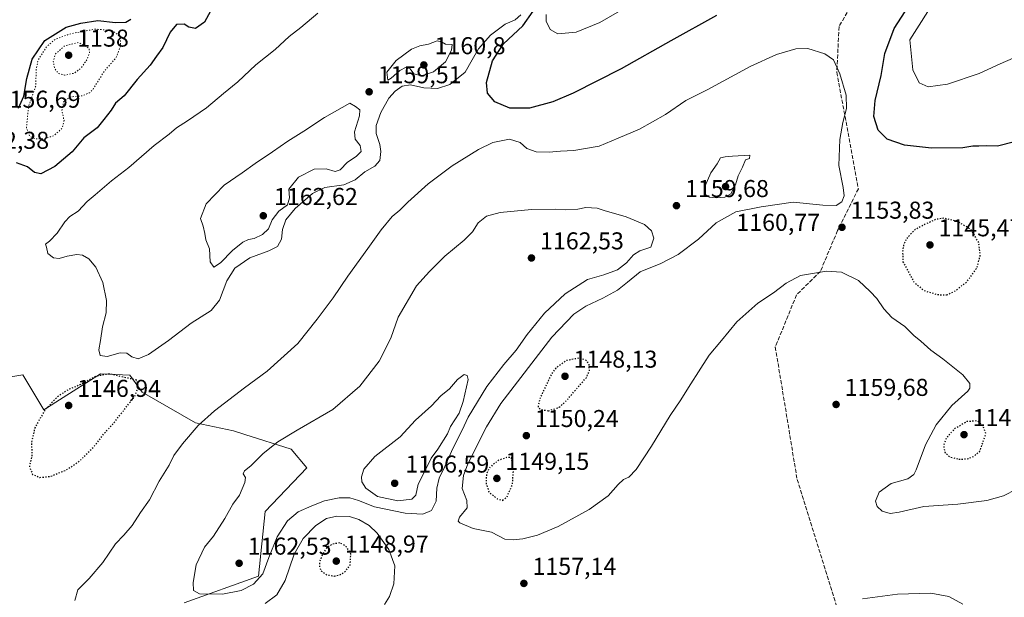
# Model space of a CAD drawing. Units: metres. Extents: x 576620 to 580052, y 4740413 to 4742777.
# Drawn here: x 577867 to 578272, y 4742256 to 4742494 of the extents above; entities that cross this region are included whole.
import ezdxf

# ---------------------------------------------------------------- set-up
doc = ezdxf.new("R2010")
doc.units = ezdxf.units.M
doc.header["$MEASUREMENT"] = 0
doc.linetypes.add('DGN Style 3', pattern=[2.307223, 1.648017, -0.659207])
doc.linetypes.add('DGN Style 5', pattern=[1.153612, 0.494405, -0.659207])
for name, color, linetype, lineweight in [('Arbolado forestal CxS', 92, 'Continuous', 0), ('Curva de nivel maestra', 30, 'Continuous', 30), ('Curva de nivel maestra depresión', 30, 'DGN Style 5', 30), ('Curva de nivel normal', 30, 'Continuous', 0), ('Curva de nivel normal depresión', 30, 'DGN Style 5', 0), ('Pastizal CxS', 92, 'Continuous', 0), ('Punto de cota en terreno', 7, 'Continuous', 0), ('Rótulo de punto de cota en terreno', 7, 'Continuous', 0), ('Senda', 7, 'DGN Style 3', 0)]:
    doc.layers.add(name, color=color, linetype=linetype, lineweight=lineweight)
doc.styles.add('Style-Arial', font='txt')

# ---------------------------------------------------------------- blocks, each defined once
blk = doc.blocks.new('*U7')
at = {"layer": 'Arbolado forestal CxS', "color": 92, "linetype": 'Continuous', "lineweight": 0}
blk.add_polyline3d([(577934.5481, 4742253.9045, 1159.6496), (577964.9971, 4742264.7659, 1161.619), (577967.7185, 4742291.4008, 1162.1267), (577984.9083, 4742309.4155, 1162.0835), (577978.4849, 4742316.9758, 1160.6173), (577959.3591, 4742323.093, 1157.8258), (577954.7401, 4742324.5699, 1157.0038), (577939.1337, 4742327.7989, 1154.3848), (577917.2435, 4742340.4346, 1150.2531), (577912.1251, 4742347.4683, 1151.8974), (577900.0489, 4742347.9893, 1153.085), (577888.8141, 4742340.8345, 1151.5736), (577884.7967, 4742338.2759, 1151.0646), (577876.8637, 4742333.2241, 1151.9979), (577868.2109, 4742347.6464, 1154.4073), (577850.9051, 4742344.7629, 1154.721)], dxfattribs=at)
blk = doc.blocks.new('5PATER')
at = {"layer": 'Punto de cota en terreno', "linetype": 'Continuous', "lineweight": 0}
h = blk.add_hatch(color=51, dxfattribs=at)
edge = h.paths.add_edge_path()
edge.add_ellipse((0, 0), major_axis=(-0.11, -0.111), ratio=0.999422, start_angle=0, end_angle=360)

msp = doc.modelspace()

# ---------------------------------------------------------------- linework, layer by layer
at = {"layer": 'Arbolado forestal CxS', "color": 92, "linetype": 'Continuous', "lineweight": 0}
msp.add_polyline3d([(577934.5481, 4742253.9045, 1159.6496), (577964.9971, 4742264.7659, 1161.619), (577967.7185, 4742291.4008, 1162.1267), (577984.9083, 4742309.4155, 1162.0835), (577978.4849, 4742316.9758, 1160.6173), (577959.3591, 4742323.093, 1157.8258), (577954.7401, 4742324.5699, 1157.0038), (577939.1337, 4742327.7989, 1154.3848), (577917.2435, 4742340.4346, 1150.2531), (577912.1251, 4742347.4683, 1151.8974), (577900.0489, 4742347.9893, 1153.085), (577888.8141, 4742340.8345, 1151.5736), (577884.7967, 4742338.2759, 1151.0646), (577876.8637, 4742333.2241, 1151.9979), (577868.2109, 4742347.6464, 1154.4073), (577850.9051, 4742344.7629, 1154.721)], dxfattribs=at)
at = {"layer": 'Curva de nivel maestra', "color": 30, "linetype": 'Continuous', "lineweight": 30, "elevation": 1150, "flags": 128}
for points in [[(577947.05, 4742500.4001), (577942.89, 4742492.6301), (577939.12, 4742489.9401), (577936.35, 4742490.5401), (577934.48, 4742491.7601), (577931.3, 4742491.6101), (577928.78, 4742488.4601), (577925.74, 4742482.2301), (577923.12, 4742478.5701), (577920.51, 4742474.8901), (577915.1, 4742468.9601), (577909.78, 4742462.3301), (577906.29, 4742459.2401), (577904.44, 4742456.4301), (577901.42, 4742452.5401), (577898.73, 4742449.1701), (577893.3, 4742445.0101), (577888.39, 4742439.2301), (577881.33, 4742433.2901), (577875.64, 4742430.2901), (577872.91, 4742430.7901), (577870.05, 4742433.1401), (577865.57, 4742434.7101)], [(578153.24, 4742495.3301), (578134.51, 4742484.9001), (578114.09, 4742473.3401), (578094.42, 4742463.3301), (578085.97, 4742459.8201), (578076.4, 4742457.2201), (578068.34, 4742457.1901), (578062.16, 4742459.8401), (578059.2, 4742463.4401), (578058.74, 4742467.8401), (578061.21, 4742476.6801), (578065.74, 4742483.6801), (578073.71, 4742491.0901), (578082.12, 4742503.3401)], [(578282.13, 4742444.9801), (578268.72, 4742441.6401), (578264.08, 4742441.8001), (578261.06, 4742441.5401), (578258.61, 4742441.5501), (578254.55, 4742440.8901), (578241.63, 4742440.8101), (578230.57, 4742442.0101), (578223.42, 4742444.5201), (578219.67, 4742448.2501), (578217.92, 4742453.8101), (578218.48, 4742460.4401), (578220.95, 4742470.6701), (578222.49, 4742479.6701), (578226.32, 4742490.0101), (578233.8, 4742501.5701)], [(577866.33, 4742457.1801), (577868.64, 4742462.1001), (577869.88, 4742469.3601), (577871.96, 4742477.3401), (577877.28, 4742485.0401), (577885.95, 4742490.5801), (577891.98, 4742492.1401), (577899.06, 4742493.2201), (577906.3, 4742492.4801), (577910.55, 4742492.5401), (577912.57, 4742493.8601)]]:
    msp.add_lwpolyline(points, dxfattribs=at)
at = {"layer": 'Curva de nivel maestra depresión', "color": 30, "linetype": 'DGN Style 5', "lineweight": 30, "elevation": 1150, "flags": 128}
for points in [[(578247.86, 4742380.4801), (578251.02, 4742381.8501), (578256.1, 4742385.7901), (578260.32, 4742391.6101), (578261.67, 4742396.5201), (578261.1, 4742401.8901), (578257.97, 4742407.2301), (578252.62, 4742410.4801), (578246.94, 4742412.0301), (578243.5, 4742411.4901), (578239.08, 4742409.5201), (578234.88, 4742407.3001), (578231.45, 4742403.6901), (578230.16, 4742401.1601), (578229.74, 4742398.3501), (578229.92, 4742394.0001), (578234.38, 4742385.7801), (578238.53, 4742382.2401), (578244.25, 4742380.5601), (578247.86, 4742380.4801)], [(578084.23, 4742332.8001), (578088.66, 4742334.2301), (578091.76, 4742337.1301), (578095.5, 4742341.5901), (578099.73, 4742346.3401), (578101.07, 4742349.1501), (578100.89, 4742351.9901), (578099.99, 4742353.3501), (578096.98, 4742354.5501), (578091.53, 4742353.4101), (578087.3, 4742350.3501), (578085.42, 4742347.8801), (578080.75, 4742338.0601), (578079.94, 4742334.4201), (578080.98, 4742333.3401), (578084.23, 4742332.8001)], [(577875.14, 4742305.4101), (577879.64, 4742305.8901), (577886.3, 4742308.6301), (577891.61, 4742312.2501), (577897.92, 4742318.6801), (577901.52, 4742323.3501), (577905.17, 4742327.3501), (577914.26, 4742338.8401), (577915.68, 4742342.9501), (577914.96, 4742345.3901), (577903.7, 4742347.9601), (577898.15, 4742346.9401), (577891.64, 4742343.4701), (577886.96, 4742341.5201), (577882.56, 4742338.7501), (577877.15, 4742333.0201), (577873.08, 4742325.7301), (577871.69, 4742319.8001), (577871.94, 4742314.7801), (577870.9, 4742309.7801), (577872.19, 4742306.6701), (577875.14, 4742305.4101)], [(578252.86, 4742312.9501), (578256.27, 4742313.0201), (578258.96, 4742314.0701), (578261.48, 4742316.1301), (578263.99, 4742323.3501), (578262.9, 4742326.5601), (578260.5, 4742328.6501), (578256.21, 4742328.3601), (578250.98, 4742325.2801), (578247.7, 4742321.5701), (578246.57, 4742318.5901), (578247.16, 4742315.6801), (578249.27, 4742313.8001), (578252.86, 4742312.9501)], [(578065.39, 4742295.9901), (578067.15, 4742297.3701), (578069.4, 4742302.4901), (578069.82, 4742308.4101), (578068.95, 4742313.5201), (578066.97, 4742313.5901), (578063.41, 4742312.2801), (578060.05, 4742309.5201), (578058.73, 4742306.9301), (578058.55, 4742303.0101), (578059.72, 4742299.4501), (578063.21, 4742296.6101), (578065.39, 4742295.9901)], [(577996.15, 4742264.8801), (577998.72, 4742265.4901), (578000.92, 4742267.0001), (578002.72, 4742269.4401), (578002.96, 4742273.9301), (578001.2, 4742276.8701), (577998.57, 4742278.5401), (577995.23, 4742277.9401), (577992.97, 4742276.3401), (577991.16, 4742273.4401), (577990.12, 4742270.5201), (577990.11, 4742268.5101), (577990.89, 4742266.9201), (577993.12, 4742265.3801), (577996.15, 4742264.8801)]]:
    msp.add_lwpolyline(points, dxfattribs=at)
at = {"layer": 'Curva de nivel normal', "color": 30, "linetype": 'Continuous', "lineweight": 0, "flags": 128}
for points, elevation in [([(578275.27, 4742477.8301), (578269.84, 4742475.4601), (578261.22, 4742471.4501), (578248.27, 4742467.0401), (578240.22, 4742466.0201), (578236.52, 4742467.6201), (578233.96, 4742473.0301), (578232.75, 4742485.3401), (578244.01, 4742503.1701)], 1145), ([(577989.46, 4742496.3401), (577982.44, 4742490.3401), (577977.65, 4742486.6701), (577971.87, 4742481.3401), (577963.96, 4742475.0101), (577956.6, 4742468.0601), (577950.66, 4742463.2301), (577943.61, 4742457.3901), (577935.79, 4742451.9701), (577931.29, 4742449.2101), (577928.36, 4742446.5301), (577922.16, 4742441.8901), (577911.71, 4742432.7801), (577904.55, 4742427.3301), (577897.97, 4742421.6601), (577894.64, 4742418.8001), (577890.97, 4742414.9001), (577887.45, 4742412.6501), (577885.43, 4742410.5401), (577882.28, 4742405.8101), (577879.18, 4742402.5701), (577877.48, 4742401.3201), (577877.84, 4742400.0401), (577878.46, 4742397.5101), (577880.75, 4742395.6301), (577883.06, 4742395.4401), (577886.37, 4742396.4101), (577890.43, 4742397.1301), (577892.76, 4742396.8001), (577895.24, 4742395.2901), (577898.13, 4742391.8501), (577901.08, 4742385.5001), (577902.53, 4742378.0901), (577902.41, 4742373.0201), (577900.96, 4742367.3501), (577900.13, 4742361.7201), (577899.44, 4742357.8401), (577899.95, 4742355.5801), (577902.84, 4742355.0801), (577908.16, 4742356.6401), (577910.97, 4742356.5201), (577913.03, 4742354.9501), (577915.57, 4742354.1801), (577919.89, 4742355.9901), (577928.11, 4742361.6601), (577937.31, 4742368.8701), (577945.61, 4742374.0301), (577948.96, 4742378.3301), (577952.01, 4742386.3001), (577955.35, 4742391.4501), (577961.49, 4742395.6401), (577969.24, 4742398.5101), (577972.83, 4742400.3701), (577974.43, 4742403.3201), (577974.91, 4742407.3001), (577976.32, 4742411.3401), (577980.16, 4742416.0101), (577987.21, 4742422.2101), (577992.24, 4742424.5601), (578000.14, 4742425.7701), (578004.77, 4742427.7301), (578008.69, 4742431.0101), (578012.9, 4742433.3401), (578014.84, 4742435.7501), (578015.33, 4742439.3701), (578014.94, 4742442.3001), (578013.45, 4742446.7501), (578013.42, 4742450.0901), (578015.38, 4742455.4801), (578018.64, 4742461.2901), (578021.14, 4742464.2001), (578024.03, 4742466.2201), (578027.48, 4742466.8601), (578032.96, 4742465.5301), (578038.62, 4742465.3401), (578043.62, 4742466.9501), (578049.92, 4742472.0701), (578052.82, 4742477.1601), (578055.49, 4742481.6701), (578060.42, 4742487.2101), (578066.46, 4742491.8101), (578070.52, 4742493.5401), (578072.91, 4742495.6701)], 1155), ([(578116.02, 4742498.6801), (578105.32, 4742492.4801), (578095.62, 4742488.4601), (578088.01, 4742487.7901), (578084.86, 4742489.5901), (578083.28, 4742493.0001), (578083.24, 4742495.7301)], 1145), ([(578038.52, 4742484.9701), (578034.96, 4742483.5101), (578031.29, 4742482.9101), (578027.96, 4742481.4601), (578021.67, 4742476.8601), (578017.81, 4742472.0801), (578018.14, 4742468.7601), (578019.59, 4742469.6101), (578023.12, 4742472.7601), (578025.74, 4742474.0301), (578027.32, 4742473.3701), (578028.9, 4742471.2801), (578032.01, 4742470.4901), (578036.9, 4742472.1801), (578041.86, 4742476.2701), (578044.42, 4742481.0801), (578044.68, 4742483.3401), (578041.96, 4742483.5401), (578040.27, 4742484.5201), (578038.52, 4742484.9701)], 1160), ([(578276.57, 4742300.6401), (578271.26, 4742297.9001), (578264.41, 4742295.9301), (578252.5, 4742294.3801), (578238.45, 4742293.5001), (578228.4, 4742291.0801), (578224.62, 4742290.5501), (578221.37, 4742291.5401), (578219.26, 4742293.4401), (578218.58, 4742295.7001), (578220.08, 4742299.3501), (578225.04, 4742302.9201), (578231.86, 4742304.8301), (578234.35, 4742306.5501), (578235.35, 4742308.5001), (578239.23, 4742318.7701), (578243.49, 4742327.0901), (578250.01, 4742334.9301), (578256.53, 4742340.8101), (578257.42, 4742342.1001), (578257.45, 4742344.0301), (578254.46, 4742347.5401), (578246.23, 4742354.2001), (578241.36, 4742357.7901), (578237.31, 4742361.4401), (578234.35, 4742363.8101), (578230.61, 4742367.4201), (578225.39, 4742371.1301), (578221.99, 4742374.7301), (578219.21, 4742378.9501), (578216.44, 4742381.8401), (578211.63, 4742386.3701), (578204.58, 4742389.8601), (578198.46, 4742390.2601), (578191.89, 4742389.1701), (578187.84, 4742388.4001), (578181.95, 4742385.2701), (578176.7, 4742381.3401), (578170.27, 4742377.0501), (578161.68, 4742369.4501), (578155.33, 4742361.6801), (578150.21, 4742355.6801), (578146.9, 4742350.3701), (578141.76, 4742342.4401), (578138.67, 4742337.2501), (578134.17, 4742330.8601), (578126.54, 4742318.2301), (578120.21, 4742308.6801), (578117.26, 4742305.5601), (578115.08, 4742304.5401), (578112.92, 4742302.5501), (578108.69, 4742297.7801), (578100.95, 4742292.2101), (578088.2, 4742285.3001), (578079.68, 4742281.6701), (578073.71, 4742280.1001), (578069.73, 4742279.7901), (578066.31, 4742280.0401), (578060.73, 4742282.9001), (578053.26, 4742284.4001), (578047.72, 4742286.7401), (578047.07, 4742287.4401), (578047.66, 4742289.0501), (578050.73, 4742292.8701), (578050.7, 4742295.8801), (578048.75, 4742300.8401), (578049.32, 4742306.2601), (578051.06, 4742310.9801), (578058.68, 4742326.1801), (578064.63, 4742335.7901), (578085.54, 4742363.0601), (578094.62, 4742372.5501), (578099.62, 4742375.8001), (578106.62, 4742379.0601), (578112.56, 4742382.4001), (578116.72, 4742385.6701), (578121.92, 4742389.8801), (578130.4, 4742393.4101), (578137.54, 4742397.0101), (578145.88, 4742403.3701), (578153.15, 4742410.1201), (578161.16, 4742414.6101), (578171.58, 4742416.7301), (578184.85, 4742418.5201), (578196.93, 4742417.3001), (578202.52, 4742417.2801), (578204.76, 4742418.7401), (578205.72, 4742421.2001), (578205.36, 4742424.6701), (578203.58, 4742433.6701), (578203.92, 4742444.3501), (578205.15, 4742451.3901), (578206.76, 4742457.1201), (578206.63, 4742462.5201), (578204, 4742471.3601), (578201.37, 4742477.1001), (578197.82, 4742479.5501), (578190.85, 4742481.7001), (578185.87, 4742481.6101), (578177.87, 4742479.2301), (578167.16, 4742474.3801), (578149.72, 4742464.8501), (578140.62, 4742460.3501), (578132.28, 4742454.6801), (578121.56, 4742448.5301), (578112.9, 4742444.8601), (578104.99, 4742441.6401), (578094.63, 4742439.8301), (578089.2, 4742439.5901), (578084.46, 4742439.1301), (578079.22, 4742439.2501), (578075.26, 4742440.5801), (578072.52, 4742443.1401), (578068.13, 4742444.5401), (578061.4, 4742443.0901), (578055.52, 4742440.2801), (578044.62, 4742433.5401), (578034.78, 4742426.1801), (578026.36, 4742418.6301), (578023.12, 4742415.3601), (578020.03, 4742412.6701), (578015.49, 4742407.2101), (578010.01, 4742399.4801), (578001.73, 4742388.2201), (577995.79, 4742379.2101), (577989.16, 4742370.4501), (577981.23, 4742360.5401), (577968.61, 4742349.0601), (577959.28, 4742342.2001), (577946.91, 4742332.8001), (577940.28, 4742326.8101), (577933.77, 4742319.2901), (577930.19, 4742314.3601), (577928.26, 4742310.3901), (577924.16, 4742303.9401), (577920.23, 4742296.1801), (577916.59, 4742291.0201), (577913.17, 4742285.6801), (577909.74, 4742281.6801), (577906.23, 4742278.1301), (577900.99, 4742270.4601), (577895.38, 4742263.8001), (577890.79, 4742259.1501), (577889.61, 4742254.7601)], 1155), ([(578002.51, 4742459.3401), (577992.1, 4742453.4601), (577983.7, 4742447.7401), (577977.09, 4742443.6101), (577970.85, 4742439.2101), (577963.68, 4742434.4801), (577958.29, 4742430.6301), (577950.87, 4742425.5901), (577943.54, 4742417.8401), (577941.14, 4742411.9201), (577942.24, 4742408.6901), (577943.01, 4742405.7201), (577943.41, 4742403.1201), (577944.92, 4742399.3301), (577945.17, 4742394.1001), (577946.61, 4742391.9201), (577949.48, 4742393.6301), (577954.35, 4742398.7601), (577958.56, 4742402.0901), (577960.96, 4742403.2401), (577963.3, 4742403.5801), (577966.71, 4742405.3401), (577969.11, 4742407.6801), (577970.72, 4742411.3201), (577973.33, 4742414.9401), (577976.94, 4742417.5101), (577977.73, 4742420.4201), (577977.46, 4742423.8701), (577981.43, 4742428.9301), (577987.87, 4742432.1201), (577992.85, 4742432.2701), (577996.51, 4742431.2201), (577998.58, 4742431.9301), (578001.59, 4742435.0101), (578005.14, 4742437.3401), (578007.18, 4742439.4001), (578006.88, 4742441.8201), (578004.77, 4742444.4801), (578004.5, 4742447.5101), (578006.59, 4742454.0401), (578006.66, 4742456.5501), (578004.92, 4742457.8501), (578002.51, 4742459.3401)], 1160), ([(578166.94, 4742437.9401), (578159.88, 4742437.5201), (578156.77, 4742437.2001), (578154.93, 4742436.7801), (578153.6, 4742434.3501), (578150.98, 4742430.7001), (578148.58, 4742425.3101), (578148.28, 4742422.6701), (578149.02, 4742421.4201), (578150.44, 4742420.6601), (578153.16, 4742420.3801), (578156.64, 4742420.6801), (578159.1, 4742422.0401), (578161.08, 4742425.6501), (578162.23, 4742429.4101), (578164.02, 4742433.0101), (578165.21, 4742435.9501), (578166.78, 4742436.5201), (578166.94, 4742437.9401)], 1160), ([(578099.62, 4742416.3401), (578096.28, 4742415.7601), (578091.28, 4742415.3801), (578086.95, 4742415.7301), (578077.18, 4742415.6001), (578064.32, 4742414.3601), (578058.77, 4742412.8901), (578055.28, 4742410.0201), (578052.95, 4742406.3201), (578049.62, 4742402.9301), (578041.62, 4742396.3801), (578035.29, 4742390.0601), (578029.94, 4742384.2201), (578022.4, 4742371.2401), (578019.37, 4742362.6801), (578014.68, 4742353.2701), (578006.68, 4742343.0001), (577995.63, 4742333.2801), (577980.96, 4742324.8601), (577972.96, 4742320.0501), (577967.01, 4742315.2901), (577961.82, 4742310.1801), (577959.26, 4742308.1501), (577958.79, 4742306.8301), (577959.64, 4742305.4201), (577959.44, 4742303.2901), (577957.29, 4742298.1701), (577954.45, 4742294.3901), (577951.24, 4742288.5401), (577946.58, 4742281.3101), (577942.78, 4742276.6901), (577939.48, 4742269.4301), (577938.15, 4742262.2501), (577938.28, 4742258.8601), (577940.84, 4742257.5401), (577950.19, 4742257.4701), (577957.91, 4742258.9301), (577962.96, 4742261.5901), (577966.76, 4742265.8201), (577969.27, 4742272.5401), (577972.76, 4742280.9401), (577976.91, 4742287.5201), (577981.36, 4742291.2601), (577986.99, 4742293.7201), (577992.11, 4742295.8401), (577998.25, 4742296.9801), (578002.58, 4742296.9701), (578006.14, 4742295.8701), (578012.76, 4742293.3401), (578025.29, 4742290.7601), (578032.53, 4742290.2601), (578036.16, 4742291.7901), (578038.08, 4742295.6801), (578038.33, 4742300.9601), (578039.24, 4742305.1001), (578041.62, 4742309.9601), (578044.86, 4742317.3501), (578048.71, 4742324.8101), (578051.26, 4742330.1901), (578058.89, 4742342.8201), (578065.87, 4742351.8501), (578070.96, 4742357.7101), (578075.42, 4742364.1101), (578082.53, 4742372.9801), (578091.05, 4742380.9301), (578100.24, 4742386.7801), (578106.95, 4742388.7601), (578112.53, 4742390.8201), (578116.35, 4742393.5801), (578119.13, 4742396.8901), (578121.72, 4742398.5201), (578126.25, 4742400.0201), (578127.51, 4742403.7501), (578126.5, 4742406.7701), (578123.62, 4742409.3801), (578116.15, 4742412.5401), (578107.15, 4742415.1101), (578104.29, 4742416.0601), (578099.62, 4742416.3401)], 1160), ([(578049.54, 4742347.7401), (578046.84, 4742345.7201), (578043.53, 4742341.8301), (578040, 4742338.9901), (578036.1, 4742334.8201), (578029.62, 4742328.9001), (578023.29, 4742322.0801), (578012.8, 4742314.0601), (578008.35, 4742308.7401), (578007.33, 4742305.7201), (578007.52, 4742303.6401), (578009.13, 4742301.0501), (578013.9, 4742297.5401), (578022.29, 4742295.7601), (578028.09, 4742296.5301), (578029.65, 4742298.0601), (578030.63, 4742302.6601), (578033.81, 4742308.8401), (578035.99, 4742313.2801), (578038.74, 4742316.9801), (578042.68, 4742323.3001), (578043.94, 4742326.3301), (578047.47, 4742331.8701), (578049.1, 4742336.6601), (578051.25, 4742345.6501), (578050.84, 4742347.3001), (578049.54, 4742347.7401)], 1165), ([(577967.82, 4742253.6401), (577972.55, 4742257.1901), (577975.96, 4742262.9801), (577979.7, 4742273.8101), (577983.45, 4742280.3601), (577988.63, 4742285.7101), (577992.96, 4742288.5301), (577997.29, 4742289.5001), (578002.47, 4742289.2801), (578006.34, 4742288.0701), (578010.57, 4742285.6301), (578013.8, 4742282.4801), (578018.62, 4742275.7101), (578021.02, 4742269.0101), (578020.64, 4742261.7201), (578018.9, 4742256.4301), (578016.78, 4742253.2301)], 1155), ([(578254.49, 4742253.2401), (578248.72, 4742256.4801), (578241.34, 4742257.7601), (578227.68, 4742257.4301), (578213.31, 4742255.4301)], 1160)]:
    msp.add_lwpolyline(points, dxfattribs=dict(at, elevation=elevation))
at = {"layer": 'Curva de nivel normal depresión', "color": 30, "linetype": 'DGN Style 5', "lineweight": 0, "flags": 128}
for points, elevation in [([(577898.14, 4742489.7601), (577887.97, 4742487.8701), (577881.51, 4742485.5801), (577877.9, 4742482.5001), (577874.39, 4742476.8301), (577873.62, 4742472.7201), (577873.55, 4742466.5201), (577870.54, 4742457.9101), (577869.64, 4742449.0401), (577871.02, 4742445.7201), (577873.3, 4742444.6801), (577876.97, 4742444.5601), (577880.97, 4742445.9701), (577884.39, 4742449.0401), (577885.11, 4742452.1201), (577884.21, 4742456.1801), (577885.09, 4742460.2901), (577887.64, 4742461.7901), (577892.64, 4742462.3701), (577895.65, 4742463.6001), (577897.04, 4742465.0601), (577901.63, 4742472.4001), (577906.58, 4742478.1301), (577908.36, 4742482.9701), (577908.26, 4742485.3401), (577907.57, 4742487.0301), (577905.24, 4742489.0101), (577898.14, 4742489.7601)], 1145), ([(577890.97, 4742484.2001), (577885.39, 4742482.8701), (577881.67, 4742479.6001), (577880.67, 4742476.7101), (577881.19, 4742473.5701), (577882.87, 4742471.4501), (577885.36, 4742470.8101), (577889.16, 4742471.5501), (577892.07, 4742473.6701), (577894.52, 4742477.1401), (577895.57, 4742479.9701), (577895.35, 4742481.8901), (577890.97, 4742484.2001)], 1140)]:
    msp.add_lwpolyline(points, dxfattribs=dict(at, elevation=elevation))
at = {"layer": 'Pastizal CxS', "color": 92, "linetype": 'Continuous', "lineweight": 0}
for points in [[(577850.9051, 4742344.7629, 1154.721), (577868.2109, 4742347.6464, 1154.4073), (577876.8637, 4742333.2241, 1151.9979), (577884.7967, 4742338.2759, 1151.0646), (577888.8141, 4742340.8345, 1151.5736), (577900.0489, 4742347.9893, 1153.085), (577912.1251, 4742347.4683, 1151.8974), (577917.2435, 4742340.4346, 1150.2531), (577939.1337, 4742327.7989, 1154.3848), (577954.7401, 4742324.5699, 1157.0038), (577959.3591, 4742323.093, 1157.8258), (577978.4849, 4742316.9758, 1160.6173), (577984.9083, 4742309.4155, 1162.0835), (577967.7185, 4742291.4008, 1162.1267), (577964.9971, 4742264.7659, 1161.619), (577934.5481, 4742253.9045, 1159.6496)], [(577934.5481, 4742253.9045, 1159.6496), (577964.9971, 4742264.7659, 1161.619), (577967.7185, 4742291.4008, 1162.1267), (577984.9083, 4742309.4155, 1162.0835), (577978.4849, 4742316.9758, 1160.6173), (577959.3591, 4742323.093, 1157.8258), (577954.7401, 4742324.5699, 1157.0038), (577939.1337, 4742327.7989, 1154.3848), (577917.2435, 4742340.4346, 1150.2531), (577912.1251, 4742347.4683, 1151.8974), (577900.0489, 4742347.9893, 1153.085), (577888.8141, 4742340.8345, 1151.5736), (577884.7967, 4742338.2759, 1151.0646), (577876.8637, 4742333.2241, 1151.9979), (577868.2109, 4742347.6464, 1154.4073), (577850.9051, 4742344.7629, 1154.721)]]:
    msp.add_polyline3d(points, dxfattribs=at)
at = {"layer": 'Senda', "color": 7, "linetype": 'DGN Style 3', "lineweight": 0}
msp.add_polyline3d([(578129.7245, 4742755.3443, 1151.0481), (578138.2645, 4742750.7535, 1147.5117), (578149.2077, 4742742.8893, 1146.621), (578163.7955, 4742741.4493, 1143.1873), (578173.1085, 4742742.0239, 1145.9389), (578182.2187, 4742739.4589, 1145.6955), (578186.1931, 4742732.9501, 1147.4838), (578200.4663, 4742713.0467, 1148.3178), (578230.6289, 4742601.9215, 1158.8713), (578232.8143, 4742570.3029, 1160.0172), (578225.6601, 4742528.4503, 1162.0016), (578203.6413, 4742490.7963, 1168.6917), (578202.7389, 4742471.9855, 1170.5856), (578211.5789, 4742424.1211, 1172.814), (578203.0265, 4742406.9269, 1174.4869), (578195.9755, 4742390.1419, 1177.1448), (578186.1789, 4742380.4649, 1177.4073), (578177.4475, 4742359.0335, 1177.3801), (578186.4211, 4742304.5755, 1179.7178), (578206.5519, 4742239.9709, 1182.9363), (578217.6643, 4742204.5165, 1180.04), (578219.3247, 4742186.5845, 1180.1431), (578272.0319, 4742165.9765, 1180.1003)], dxfattribs=at)

# ---------------------------------------------------------------- block references
at = {"layer": 'Arbolado forestal CxS', "color": 92, "linetype": 'Continuous', "lineweight": 0}
msp.add_blockref('*U7', (0, 0), dxfattribs=at)
at = {"layer": 'Punto de cota en terreno', "color": 7, "linetype": 'Continuous', "lineweight": 0, "xscale": 10, "yscale": 10, "zscale": 10}
for p in [(577887, 4742479, 1138), (578033, 4742475, 1160.8), (578010.51, 4742463.95, 1159.51), (578157, 4742425, 1160.77), (578136.82, 4742417.15, 1159.68), (577967, 4742413, 1162.62), (578204.84, 4742408.26, 1153.83), (578241, 4742401, 1145.47), (578077.22, 4742395.64, 1162.53), (578091, 4742347, 1148.13), (577887, 4742335, 1146.94), (578202.43, 4742335.41, 1159.68), (578075.12, 4742322.6, 1150.24), (578255, 4742323, 1148.07), (578063, 4742305, 1149.15), (578021, 4742303, 1166.59), (577957.08, 4742270.13, 1162.53), (577997, 4742271, 1148.97), (578074.11, 4742261.83, 1157.14)]:
    msp.add_blockref('5PATER', p, dxfattribs=at)

# ---------------------------------------------------------------- texts
at = {"layer": 'Rótulo de punto de cota en terreno', "color": 7, "linetype": 'Continuous', "lineweight": 0, "style": 'Style-Arial'}
for s, p in [('1138', (577890.5278, 4742482.5278)), ('1160,8', (578037.4097, 4742479.4097)), ('1159,51', (578014.0378, 4742467.4778)), ('1156,69', (577857.4097, 4742457.4097)), ('1142,38', (577844.5278, 4742440.5278)), ('1159,68', (578140.3478, 4742420.6778)), ('1162,62', (577971.4097, 4742417.4097)), ('1153,83', (578208.3678, 4742411.7878)), ('1160,77', (578161.4097, 4742406.7871)), ('1145,47', (578244.5278, 4742404.5278)), ('1162,53', (578080.7478, 4742399.1678)), ('1148,13', (578094.5278, 4742350.5278)), ('1146,94', (577890.5278, 4742338.5278)), ('1159,68', (578205.9578, 4742338.9378)), ('1148,07', (578258.5278, 4742326.5278)), ('1150,24', (578078.6478, 4742326.1278)), ('1166,59', (578025.4097, 4742307.4097)), ('1149,15', (578066.5278, 4742308.5278)), ('1148,97', (578000.5278, 4742274.5278)), ('1162,53', (577960.6078, 4742273.6578)), ('1157,14', (578077.6378, 4742265.3578))]:
    msp.add_text(s, height=7, dxfattribs=at).set_placement(p)

doc.saveas('drawing.dxf')
